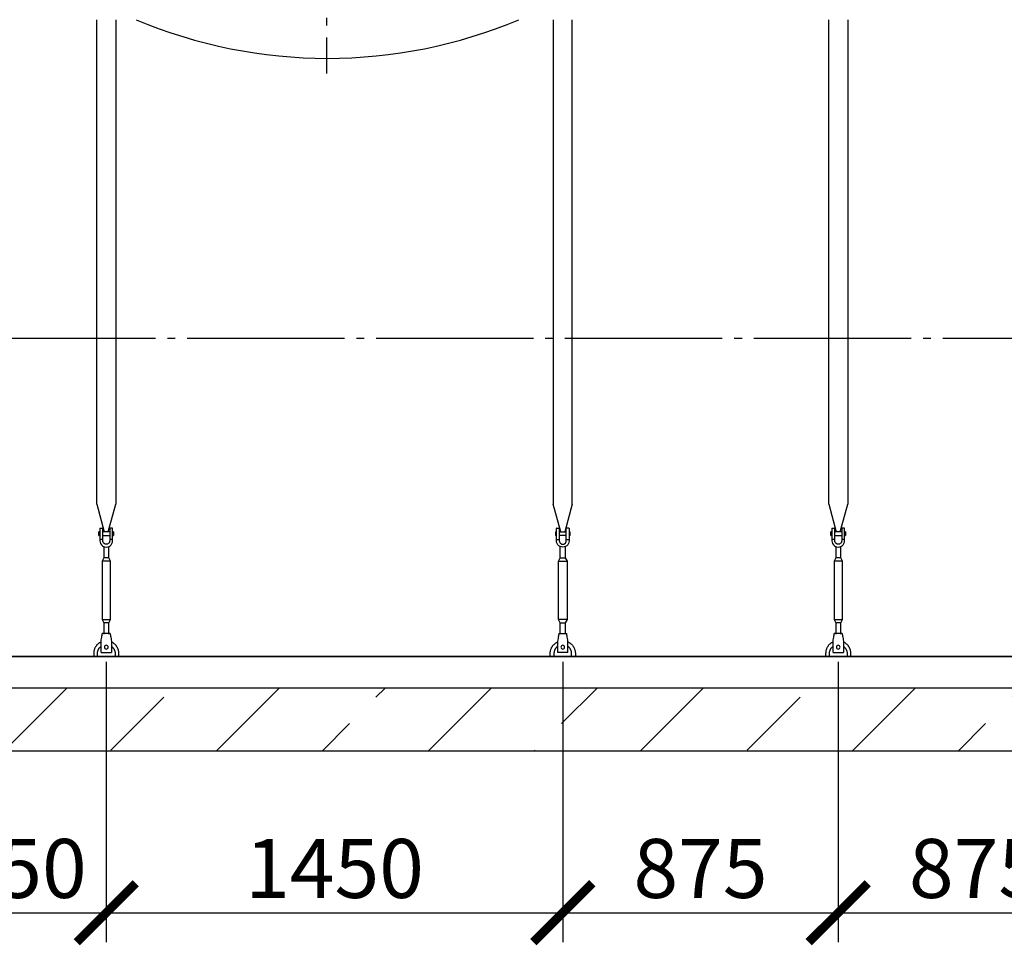
# Model space of a CAD drawing. Units: millimetres. Extents: x 84105 to 3138865188, y -325458 to 154793.
# Drawn here: x 145491 to 148618, y -123019 to -120078 of the extents above; entities that cross this region are included whole.
import ezdxf

# ---------------------------------------------------------------- set-up
doc = ezdxf.new("R2010")
doc.units = ezdxf.units.MM
doc.linetypes.add('ГОСТ 2.303 5', pattern=[24, 20, -1.5, 1, -1.5])
for name, color, linetype in [('A-GENM', 13, 'Continuous'), ('M-EQPM', 50, 'Continuous'), ('Слой1', 7, 'ГОСТ 2.303 5')]:
    doc.layers.add(name, color=color, linetype=linetype)
doc.layers.add('РАЗМЕРЫ', color=3, linetype='Continuous', lineweight=25)
doc.styles.add('ГОСТ 2.304', font='CS_Gost2304.shx')
doc.dimstyles.new('СПДС', dxfattribs={"dimscale": 100, "dimtxt": 2.5, "dimasz": 2.5, "dimexe": 1.25, "dimexo": 0.625, "dimtad": 1, "dimdec": 0, "dimtxsty": 'ГОСТ 2.304', "dimblk": 'ARCHTICK', "dimblk1": 'ARCHTICK', "dimblk2": 'ARCHTICK', "dimcen": 2.5, "dimdle": 2, "dimadec": 0, "dimazin": 2, "dimtfac": 0.75, "dimtdec": 4, "dimtmove": 1, "dimatfit": 3, "dimfxl": 1, "dimtfill": 1, "dimtolj": 1, "dimarcsym": 0})

# ---------------------------------------------------------------- blocks, each defined once
blk = doc.blocks.new('_ARCHTICK')
at = {"color": 0, "linetype": 'ByBlock', "const_width": 0.15}
blk.add_lwpolyline([(-0.5, -0.5), (0.5, 0.5)], dxfattribs=at)
blk = doc.blocks.new('*D1425')
at = {"layer": 'Defpoints', "color": 0, "transparency": 16777216}
for p in [(145215.7, -122071.8), (145765.7, -122071.8), (145765.7, -122915.5)]:
    blk.add_point(p, dxfattribs=at)
at = {"layer": 'РАЗМЕРЫ', "color": 0, "lineweight": -2, "transparency": 16777216}
for p, q in [((145215.7, -122118.6), (145215.7, -123009.3)), ((145765.7, -122118.6), (145765.7, -123009.3)), ((145065.7, -122915.5), (145915.7, -122915.5))]:
    blk.add_line(p, q, dxfattribs=at)
at = {"layer": 'РАЗМЕРЫ', "color": 0, "transparency": 16777216, "insert": (145490.7, -122774.9), "char_height": 187.5, "attachment_point": 5, "style": 'ГОСТ 2.304', "bg_fill": 3, "box_fill_scale": 1.1, "bg_fill_color": 256, "bg_fill_true_color": 13158600, "bg_fill_transparency": 0}
blk.add_mtext('\\A1;550', dxfattribs=at)
at = {"layer": 'РАЗМЕРЫ', "color": 0, "lineweight": -2, "transparency": 16777216, "xscale": 187.5, "yscale": 187.5, "zscale": 187.5, "rotation": 180}
blk.add_blockref('_ARCHTICK', (145215.7, -122915.5), dxfattribs=at)
at = {"layer": 'РАЗМЕРЫ', "color": 0, "lineweight": -2, "transparency": 16777216, "xscale": 187.5, "yscale": 187.5, "zscale": 187.5}
blk.add_blockref('_ARCHTICK', (145765.7, -122915.5), dxfattribs=at)
blk = doc.blocks.new('*D1426')
at = {"layer": 'Defpoints', "color": 0, "transparency": 16777216}
for p in [(145765.7, -122071.8), (147215.7, -122071.8), (147215.7, -122915.5)]:
    blk.add_point(p, dxfattribs=at)
at = {"layer": 'РАЗМЕРЫ', "color": 0, "lineweight": -2, "transparency": 16777216}
for p, q in [((145765.7, -122118.6), (145765.7, -123009.3)), ((147215.7, -122118.6), (147215.7, -123009.3)), ((145615.7, -122915.5), (147365.7, -122915.5))]:
    blk.add_line(p, q, dxfattribs=at)
at = {"layer": 'РАЗМЕРЫ', "color": 0, "lineweight": -2, "transparency": 16777216, "xscale": 187.5, "yscale": 187.5, "zscale": 187.5, "rotation": 180}
blk.add_blockref('_ARCHTICK', (145765.7, -122915.5), dxfattribs=at)
at = {"layer": 'РАЗМЕРЫ', "color": 0, "lineweight": -2, "transparency": 16777216, "xscale": 187.5, "yscale": 187.5, "zscale": 187.5}
blk.add_blockref('_ARCHTICK', (147215.7, -122915.5), dxfattribs=at)
at = {"layer": 'РАЗМЕРЫ', "color": 0, "transparency": 16777216, "insert": (146490.7, -122774.9), "char_height": 187.5, "attachment_point": 5, "style": 'ГОСТ 2.304', "bg_fill": 3, "box_fill_scale": 1.1, "bg_fill_color": 256, "bg_fill_true_color": 13158600, "bg_fill_transparency": 0}
blk.add_mtext('\\A1;1450', dxfattribs=at)
blk = doc.blocks.new('*D1427')
at = {"layer": 'Defpoints', "color": 0, "transparency": 16777216}
for p in [(147215.7, -122071.8), (148090.7, -122071.8), (148090.7, -122915.5)]:
    blk.add_point(p, dxfattribs=at)
at = {"layer": 'РАЗМЕРЫ', "color": 0, "lineweight": -2, "transparency": 16777216}
for p, q in [((147215.7, -122118.6), (147215.7, -123009.3)), ((148090.7, -122118.6), (148090.7, -123009.3)), ((147065.7, -122915.5), (148240.7, -122915.5))]:
    blk.add_line(p, q, dxfattribs=at)
at = {"layer": 'РАЗМЕРЫ', "color": 0, "lineweight": -2, "transparency": 16777216, "xscale": 187.5, "yscale": 187.5, "zscale": 187.5, "rotation": 180}
blk.add_blockref('_ARCHTICK', (147215.7, -122915.5), dxfattribs=at)
at = {"layer": 'РАЗМЕРЫ', "color": 0, "lineweight": -2, "transparency": 16777216, "xscale": 187.5, "yscale": 187.5, "zscale": 187.5}
blk.add_blockref('_ARCHTICK', (148090.7, -122915.5), dxfattribs=at)
at = {"layer": 'РАЗМЕРЫ', "color": 0, "transparency": 16777216, "insert": (147653.2, -122774.9), "char_height": 187.5, "attachment_point": 5, "style": 'ГОСТ 2.304', "bg_fill": 3, "box_fill_scale": 1.1, "bg_fill_color": 256, "bg_fill_true_color": 13158600, "bg_fill_transparency": 0}
blk.add_mtext('\\A1;875', dxfattribs=at)
blk = doc.blocks.new('*D1428')
at = {"layer": 'Defpoints', "color": 0, "transparency": 16777216}
for p in [(148090.7, -122071.8), (148965.7, -122071.8), (148965.7, -122915.5)]:
    blk.add_point(p, dxfattribs=at)
at = {"layer": 'РАЗМЕРЫ', "color": 0, "lineweight": -2, "transparency": 16777216}
for p, q in [((148090.7, -122118.6), (148090.7, -123009.3)), ((148965.7, -122118.6), (148965.7, -123009.3)), ((147940.7, -122915.5), (149115.7, -122915.5))]:
    blk.add_line(p, q, dxfattribs=at)
at = {"layer": 'РАЗМЕРЫ', "color": 0, "lineweight": -2, "transparency": 16777216, "xscale": 187.5, "yscale": 187.5, "zscale": 187.5, "rotation": 180}
blk.add_blockref('_ARCHTICK', (148090.7, -122915.5), dxfattribs=at)
at = {"layer": 'РАЗМЕРЫ', "color": 0, "lineweight": -2, "transparency": 16777216, "xscale": 187.5, "yscale": 187.5, "zscale": 187.5}
blk.add_blockref('_ARCHTICK', (148965.7, -122915.5), dxfattribs=at)
at = {"layer": 'РАЗМЕРЫ', "color": 0, "transparency": 16777216, "insert": (148528.2, -122774.9), "char_height": 187.5, "attachment_point": 5, "style": 'ГОСТ 2.304', "bg_fill": 3, "box_fill_scale": 1.1, "bg_fill_color": 256, "bg_fill_true_color": 13158600, "bg_fill_transparency": 0}
blk.add_mtext('\\A1;875', dxfattribs=at)

msp = doc.modelspace()

# ---------------------------------------------------------------- hatches: boundary and pattern name
at = {"layer": 'A-GENM', "ltscale": 75}
h = msp.add_hatch(dxfattribs=at)
h.set_pattern_fill('ANSI33', color=256, scale=75, style=0)
h.set_pattern_definition([(45, (7287.84, -149424.17), (-336.7596, 336.7596), []), (45, (7624.6, -149424.17), (-336.7596, 336.7596), [238.125, -119.0625])])
h.paths.add_polyline_path([(138615.7, -122201.8), (139980.7, -122201.8), (139980.7, -122401.8), (138615.7, -122401.8)])
h.paths.add_polyline_path([(139980.7, -122201.8), (141310.7, -122201.8), (141310.7, -122401.8), (139980.7, -122401.8)])
h.paths.add_polyline_path([(141310.7, -122201.8), (142885.7, -122201.8), (142885.7, -122401.8), (141310.7, -122401.8)])
h.paths.add_polyline_path([(142885.7, -122201.8), (151215.7, -122201.8), (151215.7, -122401.8), (142885.7, -122401.8)])

# ---------------------------------------------------------------- linework, layer by layer
at = {"layer": 'A-GENM'}
for p, q in [((145735.7, -121617.5), (145735.7, -120077.8)), ((145795.7, -120077.8), (145795.7, -121617.5)), ((147185.7, -120077.8), (147185.7, -121617.5)), ((147245.7, -121617.5), (147245.7, -120077.8)), ((148060.7, -121617.5), (148060.7, -120077.8)), ((148120.7, -120077.8), (148120.7, -121617.5)), ((145735.7, -121617.5), (145759.3, -121705.6)), ((145772.1, -121705.6), (145795.7, -121617.5)), ((147209.3, -121705.6), (147185.7, -121617.5)), ((147245.7, -121617.5), (147222.1, -121705.6)), ((148060.7, -121617.5), (148084.3, -121705.6)), ((148097.1, -121705.6), (148120.7, -121617.5)), ((145745.7, -121704.8), (145742.2, -121704.8)), ((145742.2, -121710.8), (145742.2, -121704.8)), ((145742.2, -121716.8), (145742.2, -121710.8)), ((145742.2, -121716.8), (145745.7, -121716.8)), ((145745.7, -121694.8), (145745.7, -121729.8)), ((145746.7, -121693.8), (145754.7, -121693.8)), ((145754.7, -121729.8), (145754.7, -121693.8)), ((145776.7, -121704.8), (145754.7, -121704.8)), ((145754.7, -121716.8), (145776.7, -121716.8)), ((145784.7, -121693.8), (145776.7, -121693.8)), ((145776.7, -121693.8), (145776.7, -121729.8)), ((145785.7, -121729.8), (145785.7, -121694.8)), ((145789.2, -121704.8), (145785.7, -121704.8)), ((145785.7, -121716.8), (145789.2, -121716.8)), ((145789.2, -121704.8), (145789.2, -121710.8)), ((145789.2, -121710.8), (145789.2, -121716.8)), ((147192.2, -121704.8), (147195.7, -121704.8)), ((147192.2, -121704.8), (147192.2, -121710.8)), ((147192.2, -121710.8), (147192.2, -121716.8)), ((147195.7, -121716.8), (147192.2, -121716.8)), ((147195.7, -121729.8), (147195.7, -121694.8)), ((147196.7, -121693.8), (147204.7, -121693.8)), ((147204.7, -121693.8), (147204.7, -121729.8)), ((147204.7, -121704.8), (147226.7, -121704.8)), ((147226.7, -121716.8), (147204.7, -121716.8)), ((147234.7, -121693.8), (147226.7, -121693.8)), ((147226.7, -121729.8), (147226.7, -121693.8)), ((147235.7, -121694.8), (147235.7, -121729.8)), ((147235.7, -121704.8), (147239.2, -121704.8)), ((147239.2, -121716.8), (147235.7, -121716.8)), ((147239.2, -121710.8), (147239.2, -121704.8)), ((147239.2, -121716.8), (147239.2, -121710.8)), ((148070.7, -121704.8), (148067.2, -121704.8)), ((148067.2, -121710.8), (148067.2, -121704.8)), ((148067.2, -121716.8), (148067.2, -121710.8)), ((148067.2, -121716.8), (148070.7, -121716.8)), ((148070.7, -121694.8), (148070.7, -121729.8)), ((148071.7, -121693.8), (148079.7, -121693.8)), ((148079.7, -121729.8), (148079.7, -121693.8)), ((148101.7, -121704.8), (148079.7, -121704.8)), ((148079.7, -121716.8), (148101.7, -121716.8)), ((148109.7, -121693.8), (148101.7, -121693.8)), ((148101.7, -121693.8), (148101.7, -121729.8)), ((148110.7, -121729.8), (148110.7, -121694.8)), ((148114.2, -121704.8), (148110.7, -121704.8)), ((148110.7, -121716.8), (148114.2, -121716.8)), ((148114.2, -121704.8), (148114.2, -121710.8)), ((148114.2, -121710.8), (148114.2, -121716.8)), ((145754.7, -121729.8), (145745.7, -121729.8)), ((145745.7, -121729.8), (145745.7, -121733.8)), ((145754.7, -121733.8), (145754.7, -121729.8)), ((145785.7, -121729.8), (145776.7, -121729.8)), ((145776.7, -121729.8), (145776.7, -121733.8)), ((145785.7, -121733.8), (145785.7, -121729.8)), ((147195.7, -121729.8), (147204.7, -121729.8)), ((147195.7, -121733.8), (147195.7, -121729.8)), ((147204.7, -121729.8), (147204.7, -121733.8)), ((147226.7, -121729.8), (147235.7, -121729.8)), ((147226.7, -121733.8), (147226.7, -121729.8)), ((147235.7, -121729.8), (147235.7, -121733.8)), ((148079.7, -121729.8), (148070.7, -121729.8)), ((148070.7, -121729.8), (148070.7, -121733.8)), ((148079.7, -121733.8), (148079.7, -121729.8)), ((148110.7, -121729.8), (148101.7, -121729.8)), ((148101.7, -121729.8), (148101.7, -121733.8)), ((148110.7, -121733.8), (148110.7, -121729.8)), ((145757.7, -121752), (145757.7, -121787.8)), ((145773.7, -121787.8), (145773.7, -121752)), ((147207.7, -121787.8), (147207.7, -121752)), ((147223.7, -121752), (147223.7, -121787.8)), ((148082.7, -121752), (148082.7, -121787.8)), ((148098.7, -121787.8), (148098.7, -121752)), ((145757.7, -121787.8), (145752.2, -121798.8)), ((145752.2, -121798.8), (145752.2, -121983.8)), ((145779.2, -121798.8), (145752.2, -121798.8)), ((145773.7, -121787.8), (145757.7, -121787.8)), ((145779.2, -121798.8), (145773.7, -121787.8)), ((145779.2, -121983.8), (145779.2, -121798.8)), ((147202.2, -121798.8), (147207.7, -121787.8)), ((147202.2, -121983.8), (147202.2, -121798.8)), ((147202.2, -121798.8), (147229.2, -121798.8)), ((147207.7, -121787.8), (147223.7, -121787.8)), ((147223.7, -121787.8), (147229.2, -121798.8)), ((147229.2, -121798.8), (147229.2, -121983.8)), ((148082.7, -121787.8), (148077.2, -121798.8)), ((148077.2, -121798.8), (148077.2, -121983.8)), ((148104.2, -121798.8), (148077.2, -121798.8)), ((148098.7, -121787.8), (148082.7, -121787.8)), ((148104.2, -121798.8), (148098.7, -121787.8)), ((148104.2, -121983.8), (148104.2, -121798.8)), ((145752.2, -121983.8), (145757.7, -121994.8)), ((145752.2, -121983.8), (145779.2, -121983.8)), ((145757.7, -121994.8), (145757.7, -122030.7)), ((145773.7, -121994.8), (145757.7, -121994.8)), ((145773.7, -121994.8), (145779.2, -121983.8)), ((145773.7, -122030.7), (145773.7, -121994.8)), ((147207.7, -121994.8), (147202.2, -121983.8)), ((147229.2, -121983.8), (147202.2, -121983.8)), ((147207.7, -122030.7), (147207.7, -121994.8)), ((147207.7, -121994.8), (147223.7, -121994.8)), ((147229.2, -121983.8), (147223.7, -121994.8)), ((147223.7, -121994.8), (147223.7, -122030.7)), ((148077.2, -121983.8), (148082.7, -121994.8)), ((148077.2, -121983.8), (148104.2, -121983.8)), ((148082.7, -121994.8), (148082.7, -122030.7)), ((148098.7, -121994.8), (148082.7, -121994.8)), ((148098.7, -121994.8), (148104.2, -121983.8)), ((148098.7, -122030.7), (148098.7, -121994.8)), ((145778.2, -122028.8), (145753.2, -122028.8)), ((147203.2, -122028.8), (147228.2, -122028.8)), ((148103.2, -122028.8), (148078.2, -122028.8)), ((145749.2, -122052.8), (145749.9, -122048.8)), ((145749.2, -122087.8), (145749.2, -122052.8)), ((145781.6, -122048.8), (145782.2, -122052.8)), ((145782.2, -122052.8), (145782.2, -122087.8)), ((147199.9, -122048.8), (147199.2, -122052.8)), ((147199.2, -122052.8), (147199.2, -122087.8)), ((147232.2, -122052.8), (147231.6, -122048.8)), ((147232.2, -122087.8), (147232.2, -122052.8)), ((148074.2, -122052.8), (148074.9, -122048.8)), ((148106.6, -122048.8), (148107.2, -122052.8)), ((145725.7, -122091.8), (145725.7, -122101.8)), ((145737.7, -122101.8), (145737.7, -122091.8)), ((145749.2, -122088.8), (145749.2, -122087.8)), ((145749.2, -122088.8), (145782.2, -122088.8)), ((145749.2, -122088.8), (145782.2, -122088.8)), ((145749.2, -122088.8), (145782.2, -122088.8)), ((145782.2, -122087.8), (145782.2, -122088.8)), ((145793.7, -122091.8), (145793.7, -122101.8)), ((145805.7, -122101.8), (145805.7, -122091.8)), ((147175.7, -122101.8), (147175.7, -122091.8)), ((147187.7, -122091.8), (147187.7, -122101.8)), ((147199.2, -122087.8), (147199.2, -122088.8)), ((147232.2, -122088.8), (147199.2, -122088.8)), ((147232.2, -122088.8), (147199.2, -122088.8)), ((147232.2, -122088.8), (147199.2, -122088.8)), ((147232.2, -122088.8), (147232.2, -122087.8)), ((147243.7, -122101.8), (147243.7, -122091.8)), ((147255.7, -122091.8), (147255.7, -122101.8))]:
    msp.add_line(p, q, dxfattribs=at)
at = {"layer": 'A-GENM', "ltscale": 75}
msp.add_line((150595.7, -122101.8), (139235.7, -122101.8), dxfattribs=at)
at = {"layer": 'A-GENM', "flags": 128}
for points in [[(145745.7, -121733.8), (145746.2, -121738.2), (145747.7, -121742.4), (145750.1, -121746.2), (145753.3, -121749.4), (145757.1, -121751.8), (145761.3, -121753.3), (145765.7, -121753.8)], [(145776.7, -121733.8), (145776.4, -121736.4), (145775.5, -121738.9), (145774, -121741.1), (145772, -121742.8), (145769.6, -121744), (145767.1, -121744.7), (145764.4, -121744.7), (145761.8, -121744), (145759.5, -121742.8), (145757.5, -121741.1), (145756, -121738.9), (145755.1, -121736.4), (145754.7, -121733.8)], [(145765.7, -121753.8), (145770.2, -121753.3), (145774.4, -121751.8), (145778.2, -121749.4), (145781.4, -121746.2), (145783.8, -121742.4), (145785.2, -121738.2), (145785.7, -121733.8)], [(147215.7, -121753.8), (147211.3, -121753.3), (147207.1, -121751.8), (147203.3, -121749.4), (147200.1, -121746.2), (147197.7, -121742.4), (147196.2, -121738.2), (147195.7, -121733.8)], [(147204.7, -121733.8), (147205.1, -121736.4), (147206, -121738.9), (147207.5, -121741.1), (147209.5, -121742.8), (147211.8, -121744), (147214.4, -121744.7), (147217.1, -121744.7), (147219.6, -121744), (147222, -121742.8), (147224, -121741.1), (147225.5, -121738.9), (147226.4, -121736.4), (147226.7, -121733.8)], [(147235.7, -121733.8), (147235.2, -121738.2), (147233.8, -121742.4), (147231.4, -121746.2), (147228.2, -121749.4), (147224.4, -121751.8), (147220.2, -121753.3), (147215.7, -121753.8)], [(148070.7, -121733.8), (148071.2, -121738.2), (148072.7, -121742.4), (148075.1, -121746.2), (148078.3, -121749.4), (148082.1, -121751.8), (148086.3, -121753.3), (148090.7, -121753.8)], [(148101.7, -121733.8), (148101.4, -121736.4), (148100.5, -121738.9), (148099, -121741.1), (148097, -121742.8), (148094.6, -121744), (148092.1, -121744.7), (148089.4, -121744.7), (148086.8, -121744), (148084.5, -121742.8), (148082.5, -121741.1), (148081, -121738.9), (148080.1, -121736.4), (148079.7, -121733.8)], [(148090.7, -121753.8), (148095.2, -121753.3), (148099.4, -121751.8), (148103.2, -121749.4), (148106.4, -121746.2), (148108.8, -121742.4), (148110.2, -121738.2), (148110.7, -121733.8)], [(145749.9, -122048.8), (145750.6, -122044.3), (145751.3, -122040.1), (145752, -122036.3), (145752.5, -122033.1), (145752.9, -122030.7), (145753.1, -122029.3), (145753.2, -122028.8)], [(145778.2, -122028.8), (145778.3, -122029.3), (145778.6, -122030.7), (145779, -122033.1), (145779.5, -122036.3), (145780.1, -122040.1), (145780.8, -122044.3), (145781.6, -122048.8)], [(147203.2, -122028.8), (147203.1, -122029.3), (147202.9, -122030.7), (147202.5, -122033.1), (147202, -122036.3), (147201.3, -122040.1), (147200.6, -122044.3), (147199.9, -122048.8)], [(147231.6, -122048.8), (147230.8, -122044.3), (147230.1, -122040.1), (147229.5, -122036.3), (147229, -122033.1), (147228.6, -122030.7), (147228.3, -122029.3), (147228.2, -122028.8)], [(148074.9, -122048.8), (148075.6, -122044.3), (148076.3, -122040.1), (148077, -122036.3), (148077.5, -122033.1), (148077.9, -122030.7), (148078.1, -122029.3), (148078.2, -122028.8)], [(148103.2, -122028.8), (148103.3, -122029.3), (148103.6, -122030.7), (148104, -122033.1), (148104.5, -122036.3), (148105.1, -122040.1), (148105.8, -122044.3), (148106.6, -122048.8)], [(145749.1, -122055.4), (145747.6, -122056.1), (145746.2, -122056.8), (145744.9, -122057.6), (145743.5, -122058.5), (145742.2, -122059.4), (145740.9, -122060.4), (145739.7, -122061.4), (145738.5, -122062.5), (145737.3, -122063.6), (145736.2, -122064.7), (145735.2, -122065.9), (145734.2, -122067.2), (145733.2, -122068.5), (145732.3, -122069.8), (145731.5, -122071.1), (145730.7, -122072.5), (145729.9, -122073.9), (145729.2, -122075.4), (145728.6, -122076.9), (145728, -122078.4), (145727.5, -122079.9), (145727.1, -122081.4), (145726.7, -122083), (145726.4, -122084.5), (145726.1, -122086.1), (145725.9, -122087.7), (145725.8, -122089.3), (145725.7, -122090.9), (145725.7, -122091.8)], [(145805.7, -122091.8), (145805.7, -122090.2), (145805.6, -122088.6), (145805.4, -122087), (145805.2, -122085.4), (145804.9, -122083.8), (145804.6, -122082.2), (145804.2, -122080.7), (145803.7, -122079.2), (145803.2, -122077.7), (145802.6, -122076.2), (145801.9, -122074.7), (145801.2, -122073.3), (145800.4, -122071.9), (145799.6, -122070.5), (145798.7, -122069.2), (145797.8, -122067.9), (145796.8, -122066.6), (145795.8, -122065.4), (145794.7, -122064.2), (145793.6, -122063.1), (145792.4, -122062), (145791.2, -122060.9), (145790, -122059.9), (145788.7, -122059), (145787.3, -122058.1), (145786, -122057.3), (145784.6, -122056.5), (145783.2, -122055.8)], [(147175.7, -122091.8), (147175.8, -122090.2), (147175.9, -122088.6), (147176, -122087), (147176.2, -122085.4), (147176.5, -122083.8), (147176.9, -122082.2), (147177.3, -122080.7), (147177.8, -122079.2), (147178.3, -122077.7), (147178.9, -122076.2), (147179.5, -122074.7), (147180.3, -122073.3), (147181, -122071.9), (147181.8, -122070.5), (147182.7, -122069.2), (147183.6, -122067.9), (147184.6, -122066.6), (147185.7, -122065.4), (147186.7, -122064.2), (147187.9, -122063.1), (147189, -122062), (147190.2, -122060.9), (147191.5, -122059.9), (147192.8, -122059), (147194.1, -122058.1), (147195.5, -122057.3), (147196.9, -122056.5), (147198.3, -122055.8)], [(147232.4, -122055.4), (147233.8, -122056.1), (147235.2, -122056.8), (147236.6, -122057.6), (147238, -122058.5), (147239.3, -122059.4), (147240.5, -122060.4), (147241.8, -122061.4), (147243, -122062.5), (147244.1, -122063.6), (147245.2, -122064.7), (147246.3, -122065.9), (147247.3, -122067.2), (147248.2, -122068.5), (147249.2, -122069.8), (147250, -122071.1), (147250.8, -122072.5), (147251.5, -122073.9), (147252.2, -122075.4), (147252.9, -122076.9), (147253.4, -122078.4), (147253.9, -122079.9), (147254.4, -122081.4), (147254.8, -122083), (147255.1, -122084.5), (147255.3, -122086.1), (147255.5, -122087.7), (147255.7, -122089.3), (147255.7, -122090.9), (147255.7, -122091.8)], [(145737.7, -122091.8), (145737.8, -122090.6), (145737.8, -122089.5), (145737.9, -122088.4), (145738.1, -122087.3), (145738.3, -122086.2), (145738.5, -122085.1), (145738.8, -122084), (145739.2, -122082.9), (145739.5, -122081.9), (145739.9, -122080.9), (145740.4, -122079.8), (145740.9, -122078.8), (145741.4, -122077.8), (145742, -122076.9), (145742.6, -122075.9), (145743.3, -122075), (145744, -122074.2), (145744.7, -122073.3), (145745.4, -122072.5), (145746.2, -122071.7), (145747, -122070.9), (145747.9, -122070.2), (145748.8, -122069.5)], [(145782.2, -122069.1), (145783.1, -122069.8), (145784, -122070.5), (145784.8, -122071.3), (145785.6, -122072), (145786.4, -122072.8), (145787.1, -122073.7), (145787.8, -122074.6), (145788.5, -122075.5), (145789.1, -122076.4), (145789.7, -122077.3), (145790.3, -122078.3), (145790.8, -122079.3), (145791.3, -122080.3), (145791.7, -122081.3), (145792.1, -122082.4), (145792.5, -122083.4), (145792.8, -122084.5), (145793, -122085.6), (145793.3, -122086.7), (145793.5, -122087.8), (145793.6, -122088.9), (145793.7, -122090), (145793.7, -122091.2), (145793.7, -122091.8)], [(147199.3, -122069.1), (147198.4, -122069.8), (147197.5, -122070.5), (147196.7, -122071.3), (147195.9, -122072), (147195.1, -122072.8), (147194.3, -122073.7), (147193.6, -122074.6), (147193, -122075.5), (147192.3, -122076.4), (147191.7, -122077.3), (147191.2, -122078.3), (147190.7, -122079.3), (147190.2, -122080.3), (147189.7, -122081.3), (147189.3, -122082.4), (147189, -122083.4), (147188.7, -122084.5), (147188.4, -122085.6), (147188.2, -122086.7), (147188, -122087.8), (147187.9, -122088.9), (147187.8, -122090), (147187.7, -122091.2), (147187.7, -122091.8)], [(147243.7, -122091.8), (147243.7, -122090.6), (147243.6, -122089.5), (147243.5, -122088.4), (147243.4, -122087.3), (147243.2, -122086.2), (147242.9, -122085.1), (147242.6, -122084), (147242.3, -122082.9), (147241.9, -122081.9), (147241.5, -122080.9), (147241.1, -122079.8), (147240.6, -122078.8), (147240, -122077.8), (147239.5, -122076.9), (147238.8, -122075.9), (147238.2, -122075), (147237.5, -122074.2), (147236.8, -122073.3), (147236, -122072.5), (147235.2, -122071.7), (147234.4, -122070.9), (147233.6, -122070.2), (147232.7, -122069.5)]]:
    msp.add_lwpolyline(points, dxfattribs=at)
at = {"layer": 'A-GENM', "ltscale": 75}
msp.add_arc((146468.2, -118637.4), 1563.2, 247.1317, 292.8683, dxfattribs=at)
at = {"layer": 'A-GENM'}
for centre, radius, start, end in [((145746.7, -121694.8), 1, 90, 180), ((145784.7, -121694.8), 1, 0, 90), ((147196.7, -121694.8), 1, 90, 180), ((147234.7, -121694.8), 1, 0, 90), ((148071.7, -121694.8), 1, 90, 180), ((148109.7, -121694.8), 1, 0, 90), ((145765.7, -122071.8), 6, 0, 180), ((145765.7, -122071.8), 6, 180, 0), ((147215.7, -122071.8), 6, 0, 180), ((147215.7, -122071.8), 6, 180, 0)]:
    msp.add_arc(centre, radius, start, end, dxfattribs=at)
at = {"layer": 'M-EQPM'}
for p, q in [((138615.7, -122101.8), (151215.7, -122101.8)), ((151215.7, -122201.8), (138615.7, -122201.8)), ((151215.7, -122401.8), (138615.7, -122401.8))]:
    msp.add_line(p, q, dxfattribs=at)
at = {"layer": 'Слой1', "ltscale": 25}
for p, q in [((146465.7, -118334.1), (146465.7, -120248.7)), ((138822.5, -121089.8), (150973.6, -121089.8))]:
    msp.add_line(p, q, dxfattribs=at)

# ---------------------------------------------------------------- next in the draw order: dimensions: what is measured, and where the dimension line sits
at = {"layer": 'РАЗМЕРЫ'}
dim = msp.add_linear_dim(base=(145765.7, -122915.5), p1=(145215.7, -122071.8), p2=(145765.7, -122071.8), angle=180, dimstyle='СПДС', override={"dimscale": 75, "dimsah": 1}, dxfattribs=at)
dim.commit()
dim.dimension.update_dxf_attribs({"geometry": '*D1425', "text_midpoint": (145490.7, -122915.5), "dimtype": 160})

# ---------------------------------------------------------------- next in the draw order: dimensions: what is measured, and where the dimension line sits
dim = msp.add_linear_dim(base=(147215.7, -122915.5), p1=(145765.7, -122071.8), p2=(147215.7, -122071.8), angle=180, dimstyle='СПДС', override={"dimscale": 75, "dimsah": 1}, dxfattribs=at)
dim.commit()
dim.dimension.update_dxf_attribs({"geometry": '*D1426', "text_midpoint": (146490.7, -122915.5), "dimtype": 160})

# ---------------------------------------------------------------- next in the draw order: dimensions: what is measured, and where the dimension line sits
dim = msp.add_linear_dim(base=(148090.7, -122915.5), p1=(147215.7, -122071.8), p2=(148090.7, -122071.8), angle=180, dimstyle='СПДС', override={"dimscale": 75, "dimsah": 1}, dxfattribs=at)
dim.commit()
dim.dimension.update_dxf_attribs({"geometry": '*D1427', "text_midpoint": (147653.2, -122915.5), "dimtype": 160})

# ---------------------------------------------------------------- next in the draw order: dimensions: what is measured, and where the dimension line sits
dim = msp.add_linear_dim(base=(148965.7, -122915.5), p1=(148090.7, -122071.8), p2=(148965.7, -122071.8), angle=180, dimstyle='СПДС', override={"dimscale": 75, "dimsah": 1}, dxfattribs=at)
dim.commit()
dim.dimension.update_dxf_attribs({"geometry": '*D1428', "text_midpoint": (148528.2, -122915.5), "dimtype": 160})

# ---------------------------------------------------------------- next in the draw order: linework, layer by layer
at = {"layer": 'A-GENM'}
for p, q in [((148074.2, -122087.8), (148074.2, -122052.8)), ((148107.2, -122052.8), (148107.2, -122087.8)), ((148050.7, -122091.8), (148050.7, -122101.8)), ((148062.7, -122101.8), (148062.7, -122091.8)), ((148074.2, -122088.8), (148074.2, -122087.8)), ((148074.2, -122088.8), (148107.2, -122088.8)), ((148074.2, -122088.8), (148107.2, -122088.8)), ((148074.2, -122088.8), (148107.2, -122088.8)), ((148107.2, -122087.8), (148107.2, -122088.8)), ((148118.7, -122091.8), (148118.7, -122101.8)), ((148130.7, -122101.8), (148130.7, -122091.8))]:
    msp.add_line(p, q, dxfattribs=at)
at = {"layer": 'A-GENM', "flags": 128}
for points in [[(148074.1, -122055.4), (148072.6, -122056.1), (148071.2, -122056.8), (148069.9, -122057.6), (148068.5, -122058.5), (148067.2, -122059.4), (148065.9, -122060.4), (148064.7, -122061.4), (148063.5, -122062.5), (148062.3, -122063.6), (148061.2, -122064.7), (148060.2, -122065.9), (148059.2, -122067.2), (148058.2, -122068.5), (148057.3, -122069.8), (148056.5, -122071.1), (148055.7, -122072.5), (148054.9, -122073.9), (148054.2, -122075.4), (148053.6, -122076.9), (148053, -122078.4), (148052.5, -122079.9), (148052.1, -122081.4), (148051.7, -122083), (148051.4, -122084.5), (148051.1, -122086.1), (148050.9, -122087.7), (148050.8, -122089.3), (148050.7, -122090.9), (148050.7, -122091.8)], [(148130.7, -122091.8), (148130.7, -122090.2), (148130.6, -122088.6), (148130.4, -122087), (148130.2, -122085.4), (148129.9, -122083.8), (148129.6, -122082.2), (148129.2, -122080.7), (148128.7, -122079.2), (148128.2, -122077.7), (148127.6, -122076.2), (148126.9, -122074.7), (148126.2, -122073.3), (148125.4, -122071.9), (148124.6, -122070.5), (148123.7, -122069.2), (148122.8, -122067.9), (148121.8, -122066.6), (148120.8, -122065.4), (148119.7, -122064.2), (148118.6, -122063.1), (148117.4, -122062), (148116.2, -122060.9), (148115, -122059.9), (148113.7, -122059), (148112.3, -122058.1), (148111, -122057.3), (148109.6, -122056.5), (148108.2, -122055.8)], [(148062.7, -122091.8), (148062.8, -122090.6), (148062.8, -122089.5), (148062.9, -122088.4), (148063.1, -122087.3), (148063.3, -122086.2), (148063.5, -122085.1), (148063.8, -122084), (148064.2, -122082.9), (148064.5, -122081.9), (148064.9, -122080.9), (148065.4, -122079.8), (148065.9, -122078.8), (148066.4, -122077.8), (148067, -122076.9), (148067.6, -122075.9), (148068.3, -122075), (148069, -122074.2), (148069.7, -122073.3), (148070.4, -122072.5), (148071.2, -122071.7), (148072, -122070.9), (148072.9, -122070.2), (148073.8, -122069.5)], [(148107.2, -122069.1), (148108.1, -122069.8), (148109, -122070.5), (148109.8, -122071.3), (148110.6, -122072), (148111.4, -122072.8), (148112.1, -122073.7), (148112.8, -122074.6), (148113.5, -122075.5), (148114.1, -122076.4), (148114.7, -122077.3), (148115.3, -122078.3), (148115.8, -122079.3), (148116.3, -122080.3), (148116.7, -122081.3), (148117.1, -122082.4), (148117.5, -122083.4), (148117.8, -122084.5), (148118, -122085.6), (148118.3, -122086.7), (148118.5, -122087.8), (148118.6, -122088.9), (148118.7, -122090), (148118.7, -122091.2), (148118.7, -122091.8)]]:
    msp.add_lwpolyline(points, dxfattribs=at)
at = {"layer": 'A-GENM'}
for start, end in [(0, 180), (180, 0)]:
    msp.add_arc((148090.7, -122071.8), 6, start, end, dxfattribs=at)

doc.saveas('drawing.dxf')
